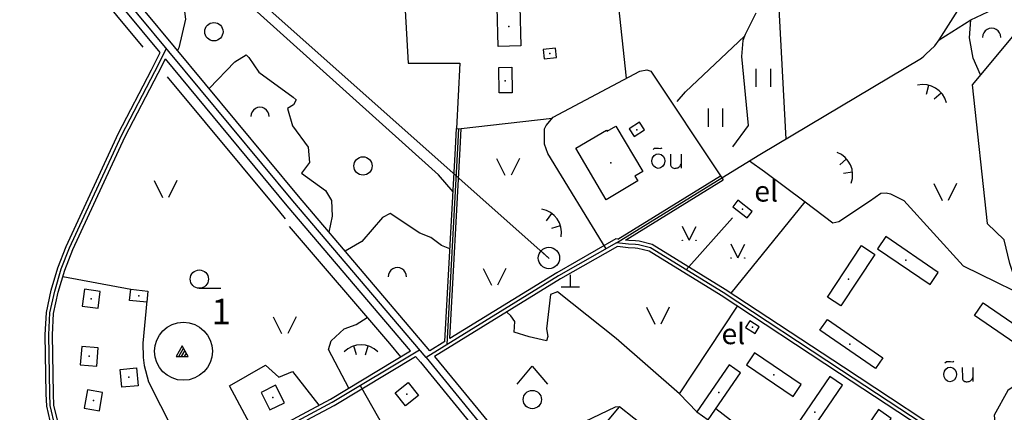
# Model space of a CAD drawing. Units: metres. Extents: x 548844 to 555018, y 6584977 to 6590029.
# Drawn here: x 552957 to 553765, y 6589200 to 6589522 of the extents above; entities that cross this region are included whole.
import ezdxf

# ---------------------------------------------------------------- set-up
doc = ezdxf.new("R2010")
doc.units = ezdxf.units.M
doc.header["$MEASUREMENT"] = 0
for name, color, linetype in [('63853_must$0$10', 7, 'Continuous'), ('63853_must$0$11', 7, 'Continuous'), ('63853_must$0$14', 7, 'Continuous'), ('63853_must$0$15', 7, 'Continuous'), ('63853_must$0$16', 7, 'Continuous'), ('63853_must$0$19', 7, 'Continuous'), ('63853_must$0$20', 7, 'Continuous'), ('63853_must$0$21', 7, 'Continuous'), ('63853_must$0$22', 7, 'Continuous'), ('63853_must$0$23', 7, 'Continuous'), ('63853_must$0$30', 7, 'Continuous'), ('63853_must$0$31', 7, 'Continuous'), ('63853_must$0$33', 7, 'Continuous'), ('63853_must$0$40', 7, 'Continuous'), ('63853_must$0$43', 7, 'Continuous'), ('63853_must$0$50', 7, 'Continuous'), ('63853_must$0$51', 7, 'Continuous'), ('63853_must$0$52', 7, 'Continuous'), ('63853_must$0$53', 7, 'Continuous'), ('k-xref', 7, 'Continuous')]:
    doc.layers.add(name, color=color, linetype=linetype)
doc.styles.add('63853_must$0$Standard', font='txt')

# ---------------------------------------------------------------- blocks, each defined once
blk = doc.blocks.new('63853_must$0$TONGE1')
for p, q in [((-366, -240), (-594, 474)), ((366, -240), (594, 474))]:
    blk.add_line(p, q)
blk.add_arc((1, -1385), 1952, 44.79241, 134.79241)
blk = doc.blocks.new('63853_must$0$LAGE_1')
for p, q in [((-938, 1376), (-250, 0)), ((936, 1376), (250, 0))]:
    blk.add_line(p, q)
blk = doc.blocks.new('63853_must$0$HEIN_1')
for p, q in [((-598, -748), (-598, 752)), ((602, -748), (602, 752))]:
    blk.add_line(p, q)
blk = doc.blocks.new('63853_must$0$LEHT_1')
blk.add_circle((0, 0), 752)
blk = doc.blocks.new('63853_must$0$VOSA_1')
blk.add_arc((2, 2), 750, 359.84721, 180.15279)
blk = doc.blocks.new('63853_must$0$SEGAM1')
for p, q in [((-1248, 1248), (0, 2748)), ((0, 2748), (1252, 1248))]:
    blk.add_line(p, q)
blk.add_circle((0, 0), 752)
blk = doc.blocks.new('63853_must$0$KAITS1')
blk.add_circle((0, 0), 2376)
blk = doc.blocks.new('63853_must$0$KIVIH1')
at = {"color": 7}
for p, q in [((-272, -288), (116, 380)), ((-40, -288), (228, 180)), ((188, -288), (344, -16))]:
    blk.add_line(p, q, dxfattribs=at)
blk.add_lwpolyline([(-500, -288), (500, -288), (0, 580), (-500, -288)], dxfattribs=at)
blk = doc.blocks.new('63853_must$0$HLEHT1')
blk.add_line((0, -752), (1752, -752))
blk.add_circle((0, 0), 752)
blk = doc.blocks.new('63853_must$0$KIVI_1')
at = {"color": 7}
for p, q in [((0, 0), (0, 1000)), ((-752, 0), (748, 0))]:
    blk.add_line(p, q, dxfattribs=at)
blk = doc.blocks.new('63853_must$0$TRAFO1')
at = {"color": 7}
blk.add_line((0, 0), (0, -876), dxfattribs=at)
blk.add_circle((0, 0), 876, dxfattribs=at)
blk = doc.blocks.new('63853_must$0$OU___1')
at = {"color": 7}
blk.add_line((1167, 624), (1167, -534), dxfattribs=at)
for points in [[(-1127, 1000), (-1041, 1079), (-1015, 1097), (-984, 1110), (-952, 1112), (-833, 1107), (-683, 1099), (-487, 1092), (-466, 1094), (-434, 1111), (-398, 1133)], [(289, 624), (297, -248), (300, -297), (310, -345), (336, -389), (372, -434), (426, -480), (496, -519), (558, -539), (618, -551), (692, -547), (766, -538), (846, -519), (915, -493), (962, -467), (1006, -435), (1051, -391), (1090, -333), (1121, -282), (1167, -202)]]:
    blk.add_lwpolyline(points, dxfattribs=at)
blk.add_ellipse((-705, 53), major_axis=(26, 601), ratio=0.875074, dxfattribs=at)
blk.add_ellipse((-705, 53), major_axis=(26, 601), ratio=0.875074, dxfattribs=at)
blk = doc.blocks.new('63853_must$0$MURU_1')
for q in [(-560, 1124), (560, 1124)]:
    blk.add_line((0, 0), q)
for centre in [(-560, 0), (560, 0)]:
    blk.add_circle(centre, 20)
blk = doc.blocks.new('63853_must')
at = {"layer": '63853_must$0$10', "linetype": 'Continuous'}
blk.add_lwpolyline([(553391.81, 6589326.23), (552891.28, 6589770.51), (552206.49, 6589161.73), (552294.51, 6588711.6), (552270.72, 6588643.98), (552386.22, 6588414.28), (552489.46, 6587601.28)], dxfattribs=at)
at = {"layer": '63853_must$0$14', "linetype": 'Continuous'}
blk.add_line((553447.11, 6589339.05), (553533.46, 6589392.17), dxfattribs=at)
for points in [[(553030.27, 6589108.7), (552986.43, 6589188.01), (552982.35, 6589205.52), (552981.93, 6589215.19), (552981.21, 6589263.58), (552982.05, 6589281.49), (552985.98, 6589299.29), (552991.29, 6589317.53), (552998.01, 6589334.72), (553041.1, 6589427.46), (553068.16, 6589479.3), (553077.58, 6589498.31)], [(553308.03, 6589255.64), (553316.81, 6589416.48), (553317.58, 6589432.57)], [(553447.11, 6589339.05), (553399.5, 6589311.9), (553290.67, 6589244.96)], [(553822.33, 6589152.84), (553763.09, 6589180.79), (553755.65, 6589179.15), (553746.1, 6589171.99), (553742.01, 6589167.54), (553739.73, 6589166.05), (553736.86, 6589165.66), (553736.18, 6589165.66), (553631.68, 6589234.38), (553534.57, 6589298.25), (553475.02, 6589334.84), (553465.08, 6589337.38), (553462.51, 6589337.49), (553456.91, 6589337.86), (553447.11, 6589339.05)], [(553030.27, 6589108.7), (553128.36, 6589162.49), (553213.77, 6589208.26), (553285.27, 6589251.3)]]:
    blk.add_lwpolyline(points, dxfattribs=at)
at = {"layer": '63853_must$0$15', "linetype": 'Continuous'}
blk.add_line((553542.14, 6589359.55), (553504.2, 6589316.91), dxfattribs=at)
at = {"layer": '63853_must$0$16', "linetype": 'Continuous'}
blk.add_lwpolyline([(553533.46, 6589392.17), (553564.63, 6589411.33), (553697.27, 6589490.28), (553699.27, 6589492.02), (553701.12, 6589493.98), (553704.54, 6589496.81), (553708.38, 6589500.54), (553711.91, 6589505.47), (553785.74, 6589621.56)], dxfattribs=at)
at = {"layer": '63853_must$0$19', "linetype": 'Continuous'}
for points in [[(553483.82, 6590000), (553487.29, 6589951.45), (553489.12, 6589903.01), (553489.78, 6589894.23), (553490.83, 6589889.6), (553492.49, 6589885.03), (553495.67, 6589878.96), (553501.34, 6589870.61), (553507.33, 6589861.14), (553512.63, 6589851.83), (553527.43, 6589801.7), (553542.04, 6589768.04), (553546.46, 6589757.08), (553578.81, 6589556.61), (553586, 6589424.05)], [(553236.7, 6589222.06), (553322.27, 6589071.27), (553391.94, 6589006.56)]]:
    blk.add_lwpolyline(points, dxfattribs=at)
at = {"layer": '63853_must$0$21', "linetype": 'Continuous'}
for p in [(553684.42, 6589324.64), (553637.47, 6589309.1), (553638.5, 6589255.92)]:
    blk.add_point(p, dxfattribs=at)
at = {"layer": '63853_must$0$22', "linetype": 'Continuous'}
for p in [(553358.75, 6589516.34), (553015.9, 6589293.1), (553014.35, 6589245.98), (553576.15, 6589230.81), (553274.86, 6589214.89), (553530.91, 6589216.37), (553017.76, 6589209.74), (553164.92, 6589212.14), (553609.66, 6589200.05)]:
    blk.add_point(p, dxfattribs=at)
at = {"layer": '63853_must$0$23', "linetype": 'Continuous'}
for p in [(553392.26, 6589494.16), (553355.64, 6589471.74), (553463.57, 6589431.69), (553442.48, 6589404.42), (553550.39, 6589366.65), (553054.95, 6589295.58), (553558.56, 6589269.77), (553046.87, 6589228.72)]:
    blk.add_point(p, dxfattribs=at)
at = {"layer": '63853_must$0$30', "linetype": 'Continuous'}
for p, q in [((553455.13, 6589473.9), (553446.64, 6589552.58)), ((553394.19, 6589440.84), (553319.58, 6589432.47)), ((553541.01, 6589297.6), (553601.86, 6589372.5)), ((553178.37, 6589352.33), (553260.65, 6589256.56)), ((552992.64, 6589311.43), (553048.39, 6589300.94)), ((553606.42, 6589143.49), (553528.5, 6589202.8))]:
    blk.add_line(p, q, dxfattribs=at)
for points in [[(553561.44, 6589527.08), (553552.5, 6589509.63), (553550.64, 6589504.73), (553549.47, 6589491.77), (553555.2, 6589435.25), (553542.12, 6589417.59)], [(553377.13, 6589635.11), (553327.67, 6589630.66), (553288.96, 6589630.57), (553292.39, 6589592.07), (553270.4, 6589587.25), (553275.9, 6589486.18), (553318.52, 6589486.18), (553315.58, 6589432.67)], [(553496.84, 6589454.86), (553503.51, 6589462.84), (553552.06, 6589508.48)], [(553601.86, 6589372.5), (553624.66, 6589355.46), (553629.48, 6589356.32), (553654.71, 6589373.15), (553663.83, 6589379.75), (553668.44, 6589379.8), (553671.87, 6589379.17), (553682.82, 6589373.69), (553731.49, 6589320.05), (553799.59, 6589286.64), (553809.94, 6589283.07), (553815.69, 6589276.3), (553818.79, 6589269.2), (553818.9, 6589259.59), (553819, 6589246.2), (553819.76, 6589242.07)], [(553061.64, 6589291.28), (553058.31, 6589256.69), (553058.43, 6589245), (553059.42, 6589238.36), (553062.89, 6589224.92), (553082.66, 6589186.31), (553089.85, 6589178.13), (553109.52, 6589155.58)], [(553512.95, 6589200.29), (553498.79, 6589215.03), (553546.19, 6589287.02)], [(553152.32, 6589178.73), (553129.3, 6589221.81), (553158.87, 6589238.67), (553169.87, 6589228.87), (553181.04, 6589233.51), (553202.8, 6589205.79)], [(553819.76, 6589242.07), (553806.6, 6589230.96), (553781.4, 6589226.82), (553768.28, 6589217.84), (553756.89, 6589197.81), (553758.44, 6589182.84)], [(553484.71, 6589176.67), (553449.38, 6589204.5), (553446.04, 6589204.33), (553389.96, 6589177.44)]]:
    blk.add_lwpolyline(points, dxfattribs=at)
at = {"layer": '63853_must$0$31', "linetype": 'Continuous'}
for p, q in [((553711.91, 6589505.47), (553737.93, 6589521.69)), ((553260.65, 6589256.56), (553269.66, 6589245.41))]:
    blk.add_line(p, q, dxfattribs=at)
for points in [[(553312.85, 6589380.75), (553301, 6589394.76), (553149.4, 6589530.89), (553148.77, 6589532.43), (553147.46, 6589553.67), (553140.09, 6589687.24), (553135.7, 6589698.25), (553126.22, 6589709.06), (553110.56, 6589710.37), (553104.8, 6589695.19), (553095.45, 6589602.25), (553093.22, 6589584.96), (553089.48, 6589565.46), (553089.74, 6589549.85), (553093.2, 6589522.31), (553087.7, 6589498.93), (553086.76, 6589496.64)], [(553745.64, 6589476.55), (553739.6, 6589490.37), (553736.64, 6589507.08), (553737.93, 6589521.69), (553812.23, 6589556.89), (553818.63, 6589551.63), (553841.32, 6589491.98), (553846.42, 6589486.56), (553852.52, 6589485.36), (553862.21, 6589488.04), (553880.47, 6589496.34)], [(553112.7, 6589465.37), (553133.77, 6589487.23), (553143.21, 6589493.11), (553145.15, 6589490.92), (553153.6, 6589478.84), (553181.53, 6589458.48), (553184.02, 6589456.24), (553181.97, 6589452.06), (553176.88, 6589448.97), (553181.19, 6589434.92), (553193.96, 6589417.3), (553195.1, 6589404.78), (553188.56, 6589395.94), (553208.27, 6589381.72), (553213.04, 6589373.65), (553213.61, 6589360.69), (553211.03, 6589347.64)], [(553556.08, 6589406.07), (553568.54, 6589397.38), (553601.86, 6589372.5)], [(553310.3, 6589334.04), (553303.25, 6589336.74), (553294.62, 6589343.22), (553285.73, 6589346.76), (553261.37, 6589362.96), (553254.83, 6589359.65), (553238.02, 6589340.08), (553224.23, 6589332.15)], [(553777.91, 6589297.28), (553769.82, 6589322.1), (553765.08, 6589341.44), (553751.13, 6589354.7)], [(553498.79, 6589215.03), (553446.61, 6589260.51), (553398.71, 6589298.76), (553392.81, 6589296.63), (553389.56, 6589268.35), (553390.61, 6589262.26), (553389.51, 6589258.64), (553375.43, 6589261.97), (553363.13, 6589265.77), (553363.67, 6589274.43), (553360.19, 6589279.2), (553356.87, 6589282.16)], [(553227.31, 6589219.91), (553210.71, 6589251.63), (553212.96, 6589258.57), (553223.58, 6589268.39), (553233.46, 6589271.94), (553242.41, 6589277.79)], [(553376.29, 6589150.05), (553424.49, 6589174.78), (553449.38, 6589204.5)]]:
    blk.add_lwpolyline(points, dxfattribs=at)
at = {"layer": '63853_must$0$33', "linetype": 'Continuous'}
for points in [[(553290.67, 6589244.96), (553181.32, 6589373.24), (553003.19, 6589587.99), (552908.52, 6589700.73), (552898.03, 6589714.59), (552838.74, 6589789.14), (552762.8, 6589890.35), (552741.11, 6589917.85), (552730.81, 6589935.67), (552728.09, 6589941.66), (552720.58, 6589957.97), (552718.45, 6589964.67), (552716.74, 6589971.77), (552713.95, 6590000)], [(553290.67, 6589244.96), (553328.51, 6589198.68), (553390.61, 6589123.21), (553403.8, 6589108.9), (553421.97, 6589087.17), (553435.92, 6589073.36)]]:
    blk.add_lwpolyline(points, dxfattribs=at)
at = {"layer": '63853_must$0$40', "linetype": 'Continuous'}
blk.add_lwpolyline([(554316.7, 6589882.76), (554227.64, 6589880), (554150.32, 6589834.42), (553814.81, 6589559.58), (553738.87, 6589468.43), (553751.13, 6589354.7)], dxfattribs=at)
at = {"layer": '63853_must$0$43', "linetype": 'Continuous'}
blk.add_lwpolyline([(553438.53, 6589334.16), (553390.69, 6589412.18), (553387.94, 6589419.92), (553387.94, 6589432.29), (553389.15, 6589435.22), (553395.16, 6589441.88), (553466.14, 6589479.8), (553471.81, 6589480.74), (553475.24, 6589479.8), (553532.35, 6589393.84)], dxfattribs=at)
at = {"layer": '63853_must$0$50', "linetype": 'Continuous'}
for points in [[(553367.68, 6589532.67), (553368.54, 6589500.52), (553349.81, 6589500.01), (553348.97, 6589532.2), (553367.68, 6589532.67)], [(553396.89, 6589498.43), (553386.87, 6589497.4), (553387.64, 6589489.9), (553397.65, 6589490.95), (553396.89, 6589498.43)], [(553361.22, 6589482.82), (553361.47, 6589461.98), (553350.72, 6589461.84), (553350.48, 6589482.68), (553361.22, 6589482.82)], [(553438.49, 6589374.33), (553413.53, 6589416.44), (553438.82, 6589431.42), (553439.46, 6589430.35), (553446.47, 6589434.51), (553468.53, 6589397.29), (553462.15, 6589393.53), (553464.4, 6589389.75), (553438.49, 6589374.33)], [(553465.83, 6589437.93), (553457.34, 6589432.52), (553461.39, 6589426.16), (553469.86, 6589431.58), (553465.83, 6589437.93)], [(553558.42, 6589364.7), (553546.62, 6589373.99), (553542.4, 6589368.57), (553554.18, 6589359.31), (553558.42, 6589364.7)], [(553661.27, 6589334.16), (553704.31, 6589304.83), (553711.07, 6589314.66), (553667.97, 6589344.02), (553661.27, 6589334.16)], [(553659.08, 6589329.39), (553631.22, 6589287.26), (553620.27, 6589294.54), (553648.2, 6589336.63), (553659.08, 6589329.39)], [(553023.37, 6589299.17), (553010.26, 6589300.89), (553008.44, 6589287.04), (553021.54, 6589285.31), (553023.37, 6589299.17)], [(553048.39, 6589300.94), (553062.5, 6589299.43), (553061.53, 6589290.23), (553047.4, 6589291.76), (553048.39, 6589300.94)], [(553783.6, 6589250.21), (553740.74, 6589279.51), (553747.8, 6589289.83), (553790.65, 6589260.53), (553783.6, 6589250.21)], [(553564.19, 6589269.99), (553556.39, 6589274.97), (553552.93, 6589269.55), (553560.75, 6589264.58), (553564.19, 6589269.99)], [(553620.08, 6589276.08), (553665.63, 6589244.77), (553659.55, 6589235.95), (553614, 6589267.28), (553620.08, 6589276.08)], [(553008.15, 6589254.06), (553006.97, 6589238.93), (553020.54, 6589237.9), (553021.72, 6589253), (553008.15, 6589254.06)], [(553553.65, 6589238.85), (553592, 6589212.88), (553598.69, 6589222.72), (553560.37, 6589248.75), (553553.65, 6589238.85)], [(553539.48, 6589238.92), (553512.95, 6589200.29), (553522.34, 6589193.83), (553548.86, 6589232.44), (553539.48, 6589238.92)], [(553041, 6589220.55), (553039.59, 6589235.15), (553052.97, 6589236.41), (553054.35, 6589221.83), (553041, 6589220.55)], [(553155.33, 6589216.37), (553162.55, 6589201.93), (553174.5, 6589207.92), (553167.28, 6589222.35), (553155.33, 6589216.37)], [(553265.25, 6589216.03), (553276.03, 6589224.51), (553284.48, 6589213.74), (553273.75, 6589205.27), (553265.25, 6589216.03)], [(553622.04, 6589229.43), (553586.86, 6589177.79), (553597.27, 6589170.67), (553632.47, 6589222.3), (553622.04, 6589229.43)], [(553012.85, 6589218.33), (553010.22, 6589203.32), (553022.66, 6589201.16), (553025.3, 6589216.15), (553012.85, 6589218.33)], [(553662.03, 6589202.2), (553627.3, 6589151.23), (553637.82, 6589144.09), (553672.52, 6589195.02), (553662.03, 6589202.2)]]:
    blk.add_lwpolyline(points, dxfattribs=at)
at = {"layer": '63853_must$0$51', "linetype": 'Continuous'}
blk.add_line((553286.1, 6589241.07), (553282.03, 6589245.85), dxfattribs=at)
for points in [[(553293.87, 6589250.46), (553185.91, 6589377.1), (553007.8, 6589591.83), (552977.25, 6589628.21)], [(553072.57, 6589494.95), (552998.58, 6589584.15), (552968.86, 6589619.55)], [(553278.08, 6589250.48), (553176.73, 6589369.38), (553076.76, 6589489.9)], [(553286.03, 6589241.16), (553323.87, 6589194.87), (553386.08, 6589119.27), (553399.26, 6589104.98)], [(553297.74, 6589245.79), (553333.15, 6589202.49), (553395.14, 6589127.15), (553408.31, 6589112.86), (553426.39, 6589091.24), (553442.19, 6589075.61)]]:
    blk.add_lwpolyline(points, dxfattribs=at)
at = {"layer": '63853_must$0$52', "linetype": 'Continuous'}
for p, q in [((553315.58, 6589432.67), (553319.58, 6589432.47)), ((553448.03, 6589341.96), (553532.35, 6589393.84)), ((553532.35, 6589393.84), (553534.51, 6589390.47)), ((553454.4, 6589341.19), (553534.51, 6589390.47)), ((553448.03, 6589341.96), (553446.47, 6589342.15)), ((553306.15, 6589258.01), (553293.87, 6589250.46))]:
    blk.add_line(p, q, dxfattribs=at)
for points in [[(553027.87, 6589106.82), (552983.6, 6589186.92), (552979.36, 6589205.11), (552978.93, 6589215.1), (552978.21, 6589263.63), (552979.07, 6589281.89), (552983.07, 6589300.03), (552988.45, 6589318.5), (552995.25, 6589335.9), (553038.41, 6589428.79), (553065.49, 6589480.66), (553072.57, 6589494.95)], [(553031.45, 6589112.76), (552989.26, 6589189.1), (552985.34, 6589205.93), (552984.93, 6589215.28), (552984.21, 6589263.53), (552985.03, 6589281.09), (552988.89, 6589298.55), (552994.13, 6589316.56), (553000.77, 6589333.54), (553043.79, 6589426.13), (553070.83, 6589477.94), (553076.76, 6589489.9)], [(553306.15, 6589258.01), (553314.81, 6589416.58), (553315.58, 6589432.67)], [(553310.3, 6589260.56), (553318.81, 6589416.38), (553319.58, 6589432.47)], [(553447.74, 6589335.95), (553401.03, 6589309.32), (553297.74, 6589245.79)], [(553446.47, 6589342.15), (553397.97, 6589314.48), (553310.3, 6589260.56)], [(553737.61, 6589162.66), (553735.28, 6589162.66), (553630.03, 6589231.87), (553532.96, 6589295.72), (553473.84, 6589332.05), (553464.64, 6589334.4), (553462.35, 6589334.49), (553456.63, 6589334.87), (553447.74, 6589335.95)], [(553823.94, 6589155.4), (553763.44, 6589183.94), (553754.37, 6589181.94), (553744.08, 6589174.22), (553740.05, 6589169.85), (553738.66, 6589168.93), (553737.01, 6589168.71), (553633.33, 6589236.89), (553536.18, 6589300.78), (553476.2, 6589337.63), (553465.52, 6589340.36), (553462.67, 6589340.49), (553457.19, 6589340.85), (553454.4, 6589341.19)], [(553031.45, 6589112.76), (553126.93, 6589165.13), (553212.29, 6589210.87), (553278.08, 6589250.48)], [(553193.24, 6589193.85), (553215.25, 6589205.65), (553282.03, 6589245.85)]]:
    blk.add_lwpolyline(points, dxfattribs=at)
at = {"layer": '63853_must$0$53', "linetype": 'Continuous'}
for points in [[(553058.54, 6589499.33), (552992.44, 6589579.02), (552970.05, 6589605.69)], [(553175.3, 6589358.71), (553170.6, 6589364.23), (553078.64, 6589475.1)]]:
    blk.add_lwpolyline(points, dxfattribs=at)
at = {"linetype": 'Continuous', "xscale": 0.01, "yscale": 0.01, "zscale": 0.01}
for name, p in [('63853_must$0$LEHT_1', (553116.58, 6589512)), ('63853_must$0$VOSA_1', (553754.89, 6589507.38)), ('63853_must$0$HEIN_1', (553567.58, 6589474.17)), ('63853_must$0$VOSA_1', (553154.4, 6589442.53)), ('63853_must$0$HEIN_1', (553528.39, 6589441.5)), ('63853_must$0$OU___1', (553488.39, 6589405.49)), ('63853_must$0$LEHT_1', (553238.97, 6589401.95)), ('63853_must$0$LAGE_1', (553357.93, 6589394.38)), ('63853_must$0$LAGE_1', (553076.84, 6589376.2)), ('63853_must$0$LAGE_1', (553716.79, 6589373.75)), ('63853_must$0$MURU_1', (553506.71, 6589341.01)), ('63853_must$0$MURU_1', (553546.67, 6589326.53)), ('63853_must$0$VOSA_1', (553267.16, 6589311.16)), ('63853_must$0$HLEHT1', (553104.63, 6589309.2)), ('63853_must$0$LAGE_1', (553346.93, 6589304.28)), ('63853_must$0$KIVI_1', (553409.12, 6589302.82)), ('63853_must$0$LAGE_1', (553174.65, 6589264.58)), ('63853_must$0$LAGE_1', (553480.96, 6589272.39)), ('63853_must$0$KAITS1', (553091.57, 6589250.04)), ('63853_must$0$KIVIH1', (553090.53, 6589248.67)), ('63853_must$0$TONGE1', (553237.26, 6589249.67)), ('63853_must$0$SEGAM1', (553377.93, 6589210.5)), ('63853_must$0$OU___1', (553727.87, 6589230.57))]:
    blk.add_blockref(name, p, dxfattribs=at)
for name, p, rotation in [('63853_must$0$TONGE1', (553705.93, 6589461.04), 328.9876498880265), ('63853_must$0$TONGE1', (553633.92, 6589400.48), 294.4780696983035), ('63853_must$0$TONGE1', (553393.66, 6589355.28), 305.5715155939199), ('63853_must$0$TRAFO1', (553391.54, 6589326.51), 228.2478103415085)]:
    blk.add_blockref(name, p, dxfattribs=dict(at, rotation=rotation))
at = {"layer": '63853_must$0$11', "linetype": 'Continuous', "char_height": 17, "attachment_point": 7, "style": '63853_must$0$Standard'}
for insert in [(553560.13, 6589367.46), (553533.2, 6589250.56)]:
    blk.add_mtext('el', dxfattribs=dict(at, insert=insert))
at = {"layer": '63853_must$0$20', "linetype": 'Continuous', "insert": (553114.6, 6589265.52), "char_height": 21, "attachment_point": 7, "style": '63853_must$0$Standard'}
blk.add_mtext('1', dxfattribs=at)

msp = doc.modelspace()

# ---------------------------------------------------------------- block references
at = {"layer": 'k-xref'}
msp.add_blockref('63853_must', (0, 0), dxfattribs=at)

doc.saveas('drawing.dxf')
